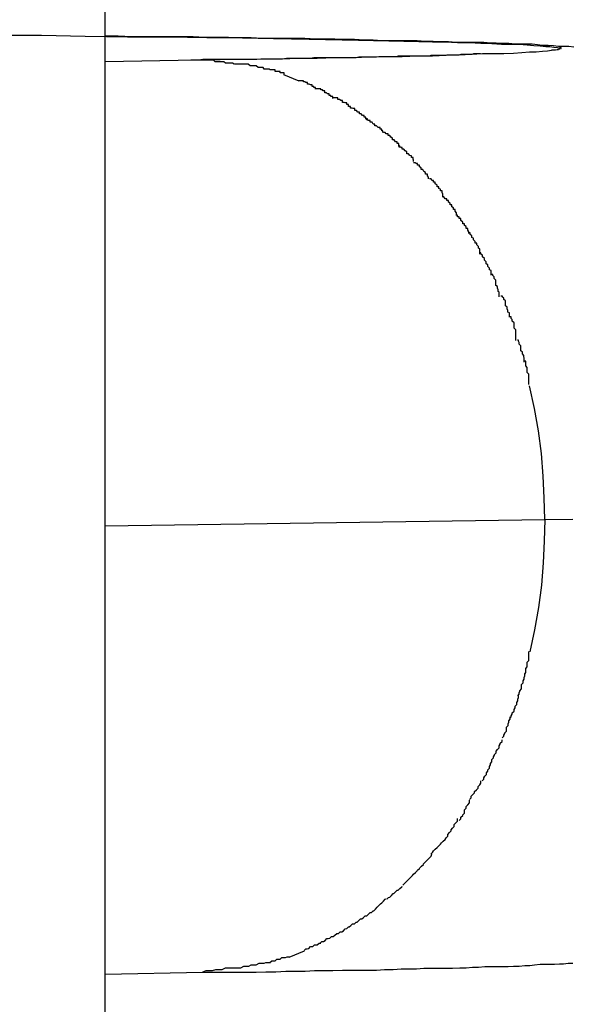
# Model space of a CAD drawing. Extents: x -43 to 43, y -53 to 53.
# Drawn here: x -5 to -5, y -8 to -8 of the extents above; entities that cross this region are included whole.
import ezdxf

# ---------------------------------------------------------------- set-up
doc = ezdxf.new("R2010")
doc.units = 0
doc.layers.get('0').update_dxf_attribs({"linetype": 'CONTINUOUS'})

msp = doc.modelspace()

# ---------------------------------------------------------------- linework, layer by layer
at = {"color": 0}
for points in [[(-4.6165, -30.8118), (-4.6165, -0.7657)], [(-4.6356, -7.7832), (-4.6277, -7.7832), (-4.62, -7.7834), (-4.6126, -7.7835), (-4.6055, -7.7835), (-4.5987, -7.7836), (-4.5924, -7.7837), (-4.587, -7.7838), (-4.5807, -7.7839), (-4.5721, -7.7841), (-4.5615, -7.7843)], [(-4.5343, -7.7853), (-4.5352, -7.7852), (-4.5361, -7.7852), (-4.537, -7.7852), (-4.5379, -7.7851), (-4.5388, -7.785), (-4.5398, -7.785), (-4.5407, -7.7849), (-4.5416, -7.7848), (-4.5426, -7.7848), (-4.5436, -7.7848), (-4.5446, -7.7848), (-4.5457, -7.7847), (-4.5467, -7.7847), (-4.5479, -7.7846), (-4.5489, -7.7846), (-4.5501, -7.7845), (-4.5513, -7.7845), (-4.5525, -7.7845), (-4.5537, -7.7845), (-4.555, -7.7845), (-4.5563, -7.7844), (-4.5577, -7.7844), (-4.559, -7.7843), (-4.5604, -7.7843), (-4.5618, -7.7842), (-4.5633, -7.7842), (-4.5648, -7.7842), (-4.5664, -7.7842), (-4.5679, -7.7842), (-4.5695, -7.7841), (-4.5711, -7.7841), (-4.5728, -7.784), (-4.5744, -7.784), (-4.5762, -7.7839), (-4.5779, -7.7839), (-4.5796, -7.7839), (-4.5815, -7.7838), (-4.5833, -7.7838), (-4.5851, -7.7838), (-4.587, -7.7838), (-4.589, -7.7838), (-4.5909, -7.7837), (-4.5929, -7.7837), (-4.5949, -7.7836), (-4.5969, -7.7836), (-4.599, -7.7836), (-4.6011, -7.7835), (-4.6032, -7.7835), (-4.6053, -7.7835), (-4.6076, -7.7835), (-4.6097, -7.7835), (-4.6119, -7.7835), (-4.6142, -7.7834), (-4.6165, -7.7834)], [(-4.5615, -7.7843), (-4.5591, -7.7844), (-4.5568, -7.7844), (-4.5547, -7.7845), (-4.5526, -7.7845), (-4.5506, -7.7846), (-4.5487, -7.7847), (-4.547, -7.7848), (-4.5454, -7.7848), (-4.5439, -7.7848), (-4.5425, -7.7849), (-4.5413, -7.785), (-4.5402, -7.7851), (-4.5392, -7.7852), (-4.5385, -7.7852), (-4.5378, -7.7853), (-4.5372, -7.7854), (-4.5368, -7.7855)], [(-4.5382, -7.7859), (-4.5389, -7.786), (-4.5398, -7.7861), (-4.5409, -7.7862), (-4.5421, -7.7862), (-4.5434, -7.7863), (-4.5449, -7.7864), (-4.5466, -7.7865), (-4.5483, -7.7865), (-4.5503, -7.7865), (-4.5523, -7.7866), (-4.5544, -7.7867), (-4.5567, -7.7868), (-4.5591, -7.7869), (-4.5617, -7.7869), (-4.5644, -7.787), (-4.5671, -7.787), (-4.57, -7.7871), (-4.573, -7.7872), (-4.5762, -7.7872), (-4.5793, -7.7873), (-4.5822, -7.7873), (-4.586, -7.7874), (-4.5922, -7.7875), (-4.6005, -7.7876)], [(-4.5382, -7.7858), (-4.5382, -7.7858), (-4.5379, -7.7858), (-4.5379, -7.7858), (-4.5379, -7.7858), (-4.5379, -7.7858), (-4.5378, -7.7858), (-4.5378, -7.7858), (-4.5378, -7.7858), (-4.5378, -7.7858), (-4.5375, -7.7858), (-4.5375, -7.7858), (-4.5375, -7.7858), (-4.5375, -7.7858), (-4.5375, -7.7858), (-4.5375, -7.7858), (-4.5375, -7.7858), (-4.5375, -7.7858)], [(-4.5382, -7.7858), (-4.5382, -7.7858), (-4.5379, -7.7858), (-4.5379, -7.7858), (-4.5379, -7.7858), (-4.5379, -7.7858), (-4.5378, -7.7858), (-4.5378, -7.7858), (-4.5378, -7.7858), (-4.5378, -7.7858), (-4.5375, -7.7858), (-4.5375, -7.7858), (-4.5375, -7.7858), (-4.5375, -7.7858), (-4.5375, -7.7858), (-4.5375, -7.7858), (-4.5375, -7.7858), (-4.5375, -7.7858)], [(-4.5375, -7.7858), (-4.5375, -7.7858), (-4.5372, -7.7857), (-4.5372, -7.7857), (-4.5372, -7.7857), (-4.5372, -7.7857), (-4.5372, -7.7857), (-4.5372, -7.7857), (-4.5372, -7.7857), (-4.5372, -7.7857), (-4.537, -7.7857), (-4.537, -7.7857), (-4.537, -7.7857), (-4.537, -7.7857), (-4.537, -7.7857), (-4.537, -7.7857), (-4.537, -7.7857), (-4.537, -7.7857)], [(-4.5375, -7.7858), (-4.5375, -7.7858), (-4.5372, -7.7857), (-4.5372, -7.7857), (-4.5372, -7.7857), (-4.5372, -7.7857), (-4.5372, -7.7857), (-4.5372, -7.7857), (-4.5372, -7.7857), (-4.5372, -7.7857), (-4.537, -7.7857), (-4.537, -7.7857), (-4.537, -7.7857), (-4.537, -7.7857), (-4.537, -7.7857), (-4.537, -7.7857), (-4.537, -7.7857), (-4.537, -7.7857)], [(-4.5371, -7.7857), (-4.5371, -7.7857), (-4.5368, -7.7856), (-4.5368, -7.7856), (-4.5368, -7.7856), (-4.5368, -7.7856), (-4.5368, -7.7856), (-4.5368, -7.7856), (-4.5368, -7.7856), (-4.5368, -7.7856), (-4.5367, -7.7856), (-4.5367, -7.7856), (-4.5367, -7.7856), (-4.5367, -7.7856), (-4.5367, -7.7856), (-4.5367, -7.7856), (-4.5367, -7.7856), (-4.5367, -7.7856)], [(-4.5371, -7.7857), (-4.5371, -7.7857), (-4.5368, -7.7856), (-4.5368, -7.7856), (-4.5368, -7.7856), (-4.5368, -7.7856), (-4.5368, -7.7856), (-4.5368, -7.7856), (-4.5368, -7.7856), (-4.5368, -7.7856), (-4.5367, -7.7856), (-4.5367, -7.7856), (-4.5367, -7.7856), (-4.5367, -7.7856), (-4.5367, -7.7856), (-4.5367, -7.7856), (-4.5367, -7.7856), (-4.5367, -7.7856)], [(-4.5365, -7.7855), (-4.5365, -7.7855), (-4.5365, -7.7854), (-4.5365, -7.7854), (-4.5365, -7.7854), (-4.5365, -7.7854), (-4.5365, -7.7854), (-4.5365, -7.7854), (-4.5365, -7.7854), (-4.5366, -7.7854), (-4.5366, -7.7854), (-4.5366, -7.7854), (-4.5366, -7.7854), (-4.5366, -7.7854), (-4.5366, -7.7854), (-4.5366, -7.7854), (-4.5366, -7.7854), (-4.5368, -7.7854)], [(-4.5365, -7.7855), (-4.5365, -7.7855), (-4.5365, -7.7854), (-4.5365, -7.7854), (-4.5365, -7.7854), (-4.5365, -7.7854), (-4.5365, -7.7854), (-4.5365, -7.7854), (-4.5365, -7.7854), (-4.5366, -7.7854), (-4.5366, -7.7854), (-4.5366, -7.7854), (-4.5366, -7.7854), (-4.5366, -7.7854), (-4.5366, -7.7854), (-4.5366, -7.7854), (-4.5366, -7.7854), (-4.5368, -7.7854)], [(-4.5365, -7.7855), (-4.5365, -7.7855), (-4.5365, -7.7855), (-4.5365, -7.7855), (-4.5365, -7.7855), (-4.5365, -7.7855), (-4.5365, -7.7855), (-4.5365, -7.7855), (-4.5365, -7.7855), (-4.5365, -7.7855), (-4.5365, -7.7855), (-4.5365, -7.7855), (-4.5365, -7.7855), (-4.5365, -7.7855), (-4.5365, -7.7855), (-4.5365, -7.7855), (-4.5365, -7.7855), (-4.5366, -7.7855)], [(-4.5365, -7.7855), (-4.5365, -7.7855), (-4.5365, -7.7855), (-4.5365, -7.7855), (-4.5365, -7.7855), (-4.5365, -7.7855), (-4.5365, -7.7855), (-4.5365, -7.7855), (-4.5365, -7.7855), (-4.5365, -7.7855), (-4.5365, -7.7855), (-4.5365, -7.7855), (-4.5365, -7.7855), (-4.5365, -7.7855), (-4.5365, -7.7855), (-4.5365, -7.7855), (-4.5365, -7.7855), (-4.5366, -7.7855)], [(-4.5366, -7.7856), (-4.5366, -7.7856), (-4.5366, -7.7856), (-4.5366, -7.7856), (-4.5366, -7.7856), (-4.5366, -7.7856), (-4.5366, -7.7856), (-4.5366, -7.7856), (-4.5366, -7.7856), (-4.5366, -7.7856), (-4.5366, -7.7856), (-4.5366, -7.7856), (-4.5366, -7.7856), (-4.5366, -7.7856), (-4.5366, -7.7856), (-4.5366, -7.7856), (-4.5366, -7.7856), (-4.5366, -7.7856), (-4.5366, -7.7856), (-4.5365, -7.7855), (-4.5365, -7.7855), (-4.5365, -7.7855), (-4.5365, -7.7855), (-4.5365, -7.7855), (-4.5365, -7.7855), (-4.5365, -7.7855), (-4.5365, -7.7855), (-4.5365, -7.7855), (-4.5365, -7.7855), (-4.5365, -7.7855), (-4.5365, -7.7855), (-4.5365, -7.7855), (-4.5365, -7.7855), (-4.5365, -7.7855), (-4.5365, -7.7855)], [(-4.5366, -7.7856), (-4.5366, -7.7856), (-4.5366, -7.7856), (-4.5366, -7.7856), (-4.5366, -7.7856), (-4.5366, -7.7856), (-4.5366, -7.7856), (-4.5366, -7.7856), (-4.5366, -7.7856), (-4.5366, -7.7856), (-4.5366, -7.7856), (-4.5366, -7.7856), (-4.5366, -7.7856), (-4.5366, -7.7856), (-4.5366, -7.7856), (-4.5366, -7.7856), (-4.5366, -7.7856), (-4.5366, -7.7856), (-4.5366, -7.7856), (-4.5365, -7.7855), (-4.5365, -7.7855), (-4.5365, -7.7855), (-4.5365, -7.7855), (-4.5365, -7.7855), (-4.5365, -7.7855), (-4.5365, -7.7855), (-4.5365, -7.7855), (-4.5365, -7.7855), (-4.5365, -7.7855), (-4.5365, -7.7855), (-4.5365, -7.7855), (-4.5365, -7.7855), (-4.5365, -7.7855), (-4.5365, -7.7855), (-4.5365, -7.7855)], [(-4.5365, -7.7855), (-4.5365, -7.7855), (-4.5365, -7.7855), (-4.5365, -7.7855), (-4.5365, -7.7855), (-4.5365, -7.7855), (-4.5365, -7.7855), (-4.5365, -7.7855), (-4.5365, -7.7855), (-4.5365, -7.7855), (-4.5365, -7.7855), (-4.5365, -7.7855), (-4.5365, -7.7855), (-4.5365, -7.7855), (-4.5365, -7.7855), (-4.5365, -7.7855), (-4.5365, -7.7855), (-4.5365, -7.7855)], [(-4.5365, -7.7855), (-4.5365, -7.7855), (-4.5365, -7.7855), (-4.5365, -7.7855), (-4.5365, -7.7855), (-4.5365, -7.7855), (-4.5365, -7.7855), (-4.5365, -7.7855), (-4.5365, -7.7855), (-4.5365, -7.7855), (-4.5365, -7.7855), (-4.5365, -7.7855), (-4.5365, -7.7855), (-4.5365, -7.7855), (-4.5365, -7.7855), (-4.5365, -7.7855), (-4.5365, -7.7855), (-4.5365, -7.7855)], [(-4.6005, -7.7876), (-4.6165, -7.7879)], [(-4.5507, -7.7865), (-4.551, -7.7865), (-4.5513, -7.7865), (-4.5516, -7.7865), (-4.5519, -7.7865), (-4.5522, -7.7866), (-4.5525, -7.7866), (-4.5528, -7.7866), (-4.5531, -7.7866), (-4.5535, -7.7866), (-4.5538, -7.7866), (-4.5541, -7.7866), (-4.5545, -7.7867), (-4.5548, -7.7867), (-4.5552, -7.7867), (-4.5555, -7.7867), (-4.5559, -7.7867), (-4.5563, -7.7867), (-4.5566, -7.7867), (-4.557, -7.7868), (-4.5574, -7.7868), (-4.5577, -7.7868), (-4.5581, -7.7868), (-4.5585, -7.7868), (-4.5589, -7.7868), (-4.5594, -7.7868), (-4.5597, -7.7869), (-4.5601, -7.7869), (-4.5606, -7.7869), (-4.561, -7.7869), (-4.5614, -7.7869), (-4.5619, -7.7869), (-4.5623, -7.7869), (-4.5628, -7.7869), (-4.5632, -7.7869), (-4.5637, -7.7869), (-4.5641, -7.7869), (-4.5646, -7.7869), (-4.5651, -7.7869), (-4.5655, -7.787), (-4.566, -7.787), (-4.5665, -7.787), (-4.5669, -7.787), (-4.5675, -7.787), (-4.5679, -7.787), (-4.5685, -7.787), (-4.5689, -7.7871), (-4.5695, -7.7871), (-4.5699, -7.7871), (-4.5705, -7.7871), (-4.571, -7.7871), (-4.5715, -7.7871), (-4.572, -7.7871), (-4.5725, -7.7872), (-4.5731, -7.7872), (-4.5736, -7.7872), (-4.5742, -7.7872), (-4.5748, -7.7872), (-4.5753, -7.7872), (-4.5759, -7.7872), (-4.5764, -7.7872), (-4.577, -7.7872), (-4.5776, -7.7872), (-4.5782, -7.7872), (-4.5787, -7.7872), (-4.5793, -7.7872), (-4.5799, -7.7872), (-4.5805, -7.7873), (-4.5811, -7.7873), (-4.5817, -7.7873), (-4.5823, -7.7873), (-4.5829, -7.7873), (-4.5835, -7.7873), (-4.5841, -7.7873), (-4.5847, -7.7873), (-4.5854, -7.7874), (-4.586, -7.7874), (-4.5867, -7.7874), (-4.5873, -7.7874), (-4.588, -7.7874), (-4.5886, -7.7874), (-4.5892, -7.7874), (-4.5899, -7.7875), (-4.5905, -7.7875), (-4.5912, -7.7875), (-4.5918, -7.7875), (-4.5925, -7.7875), (-4.5932, -7.7875), (-4.5939, -7.7875), (-4.5945, -7.7875), (-4.5952, -7.7875), (-4.5959, -7.7875), (-4.5966, -7.7875), (-4.5973, -7.7875), (-4.598, -7.7875), (-4.5987, -7.7875), (-4.5994, -7.7875), (-4.6001, -7.7876), (-4.6008, -7.7876), (-4.6015, -7.7876)], [(-4.6005, -7.7876), (-4.6005, -7.7876), (-4.6005, -7.7876), (-4.6005, -7.7876), (-4.6006, -7.7876), (-4.6006, -7.7876), (-4.6007, -7.7876), (-4.6007, -7.7876), (-4.6008, -7.7876), (-4.6008, -7.7876), (-4.6008, -7.7876), (-4.6008, -7.7876), (-4.6009, -7.7876), (-4.6009, -7.7876), (-4.601, -7.7876), (-4.601, -7.7876), (-4.601, -7.7876), (-4.6011, -7.7876), (-4.6011, -7.7876), (-4.6012, -7.7876), (-4.6012, -7.7876), (-4.6012, -7.7876), (-4.6012, -7.7876), (-4.6013, -7.7876), (-4.6013, -7.7876), (-4.6014, -7.7876), (-4.6014, -7.7876), (-4.6015, -7.7876), (-4.6015, -7.7876)], [(-4.5939, -7.7883), (-4.5939, -7.7883), (-4.5942, -7.7881), (-4.5945, -7.7881), (-4.5948, -7.7881), (-4.5954, -7.7881), (-4.5957, -7.7879), (-4.5963, -7.7879), (-4.5966, -7.7879), (-4.5972, -7.7879), (-4.5975, -7.7876), (-4.598, -7.7876), (-4.5983, -7.7876), (-4.5989, -7.7876), (-4.5992, -7.7876), (-4.5996, -7.7876), (-4.5999, -7.7876), (-4.6005, -7.7876)], [(-4.5939, -7.7883), (-4.5939, -7.7883), (-4.5942, -7.7881), (-4.5945, -7.7881), (-4.5948, -7.7881), (-4.5954, -7.7881), (-4.5957, -7.7879), (-4.5963, -7.7879), (-4.5966, -7.7879), (-4.5972, -7.7879), (-4.5975, -7.7876), (-4.598, -7.7876), (-4.5983, -7.7876), (-4.5989, -7.7876), (-4.5992, -7.7876), (-4.5996, -7.7876), (-4.5999, -7.7876), (-4.6005, -7.7876)], [(-4.5886, -7.7892), (-4.5886, -7.7892), (-4.5888, -7.7889), (-4.5891, -7.7889), (-4.5894, -7.7889), (-4.5897, -7.7889), (-4.59, -7.7886), (-4.5903, -7.7886), (-4.5906, -7.7886), (-4.5911, -7.7886), (-4.5914, -7.7883), (-4.5917, -7.7883), (-4.592, -7.7883), (-4.5924, -7.7883), (-4.5927, -7.7883), (-4.593, -7.7883), (-4.5933, -7.7883), (-4.5938, -7.7883)], [(-4.5886, -7.7892), (-4.5886, -7.7892), (-4.5888, -7.7889), (-4.5891, -7.7889), (-4.5894, -7.7889), (-4.5897, -7.7889), (-4.59, -7.7886), (-4.5903, -7.7886), (-4.5906, -7.7886), (-4.5911, -7.7886), (-4.5914, -7.7883), (-4.5917, -7.7883), (-4.592, -7.7883), (-4.5924, -7.7883), (-4.5927, -7.7883), (-4.593, -7.7883), (-4.5933, -7.7883), (-4.5938, -7.7883)], [(-4.5851, -7.7901), (-4.5851, -7.7901), (-4.5851, -7.7898), (-4.5854, -7.7898), (-4.5855, -7.7898), (-4.5858, -7.7898), (-4.5858, -7.7896), (-4.5861, -7.7896), (-4.5864, -7.7896), (-4.5867, -7.7896), (-4.5867, -7.7893), (-4.587, -7.7893), (-4.5873, -7.7893), (-4.5876, -7.7893), (-4.5877, -7.7892), (-4.588, -7.7892), (-4.5883, -7.7892), (-4.5886, -7.7892)], [(-4.5851, -7.7901), (-4.5851, -7.7901), (-4.5851, -7.7898), (-4.5854, -7.7898), (-4.5855, -7.7898), (-4.5858, -7.7898), (-4.5858, -7.7896), (-4.5861, -7.7896), (-4.5864, -7.7896), (-4.5867, -7.7896), (-4.5867, -7.7893), (-4.587, -7.7893), (-4.5873, -7.7893), (-4.5876, -7.7893), (-4.5877, -7.7892), (-4.588, -7.7892), (-4.5883, -7.7892), (-4.5886, -7.7892)], [(-4.5825, -7.7913), (-4.5852, -7.7902)], [(-4.5796, -7.7927), (-4.5796, -7.7927), (-4.5796, -7.7924), (-4.5799, -7.7924), (-4.5799, -7.7922), (-4.5802, -7.7922), (-4.5802, -7.7919), (-4.5805, -7.7919), (-4.5807, -7.7918), (-4.581, -7.7918), (-4.581, -7.7915), (-4.5813, -7.7915), (-4.5814, -7.7914), (-4.5817, -7.7914), (-4.5817, -7.7912), (-4.582, -7.7912), (-4.5823, -7.7912), (-4.5826, -7.7912)], [(-4.5796, -7.7927), (-4.5796, -7.7927), (-4.5796, -7.7924), (-4.5799, -7.7924), (-4.5799, -7.7922), (-4.5802, -7.7922), (-4.5802, -7.7919), (-4.5805, -7.7919), (-4.5807, -7.7918), (-4.581, -7.7918), (-4.581, -7.7915), (-4.5813, -7.7915), (-4.5814, -7.7914), (-4.5817, -7.7914), (-4.5817, -7.7912), (-4.582, -7.7912), (-4.5823, -7.7912), (-4.5826, -7.7912)], [(-4.5766, -7.7943), (-4.5766, -7.7943), (-4.5766, -7.794), (-4.5769, -7.794), (-4.5769, -7.7938), (-4.5772, -7.7938), (-4.5772, -7.7935), (-4.5775, -7.7935), (-4.5777, -7.7933), (-4.578, -7.7933), (-4.578, -7.793), (-4.5783, -7.793), (-4.5784, -7.7928), (-4.5787, -7.7928), (-4.5787, -7.7926), (-4.579, -7.7926), (-4.5793, -7.7926), (-4.5796, -7.7926)], [(-4.5766, -7.7943), (-4.5766, -7.7943), (-4.5766, -7.794), (-4.5769, -7.794), (-4.5769, -7.7938), (-4.5772, -7.7938), (-4.5772, -7.7935), (-4.5775, -7.7935), (-4.5777, -7.7933), (-4.578, -7.7933), (-4.578, -7.793), (-4.5783, -7.793), (-4.5784, -7.7928), (-4.5787, -7.7928), (-4.5787, -7.7926), (-4.579, -7.7926), (-4.5793, -7.7926), (-4.5796, -7.7926)], [(-4.5735, -7.796), (-4.5735, -7.796), (-4.5735, -7.7957), (-4.5738, -7.7957), (-4.5738, -7.7954), (-4.5741, -7.7954), (-4.5741, -7.7951), (-4.5744, -7.7951), (-4.5746, -7.795), (-4.5749, -7.795), (-4.5749, -7.7947), (-4.5752, -7.7947), (-4.5754, -7.7945), (-4.5757, -7.7945), (-4.5757, -7.7942), (-4.576, -7.7942), (-4.5763, -7.7942), (-4.5766, -7.7942)], [(-4.5735, -7.796), (-4.5735, -7.796), (-4.5735, -7.7957), (-4.5738, -7.7957), (-4.5738, -7.7954), (-4.5741, -7.7954), (-4.5741, -7.7951), (-4.5744, -7.7951), (-4.5746, -7.795), (-4.5749, -7.795), (-4.5749, -7.7947), (-4.5752, -7.7947), (-4.5754, -7.7945), (-4.5757, -7.7945), (-4.5757, -7.7942), (-4.576, -7.7942), (-4.5763, -7.7942), (-4.5766, -7.7942)], [(-4.5705, -7.7982), (-4.5705, -7.7982), (-4.5705, -7.7979), (-4.5708, -7.7979), (-4.5708, -7.7976), (-4.5711, -7.7976), (-4.5711, -7.7973), (-4.5714, -7.7973), (-4.5716, -7.797), (-4.5719, -7.797), (-4.5719, -7.7967), (-4.5722, -7.7967), (-4.5724, -7.7964), (-4.5727, -7.7964), (-4.5727, -7.7961), (-4.573, -7.7961), (-4.5732, -7.796), (-4.5735, -7.796)], [(-4.5705, -7.7982), (-4.5705, -7.7982), (-4.5705, -7.7979), (-4.5708, -7.7979), (-4.5708, -7.7976), (-4.5711, -7.7976), (-4.5711, -7.7973), (-4.5714, -7.7973), (-4.5716, -7.797), (-4.5719, -7.797), (-4.5719, -7.7967), (-4.5722, -7.7967), (-4.5724, -7.7964), (-4.5727, -7.7964), (-4.5727, -7.7961), (-4.573, -7.7961), (-4.5732, -7.796), (-4.5735, -7.796)], [(-4.5678, -7.8003), (-4.5678, -7.8003), (-4.5678, -7.8), (-4.568, -7.8), (-4.568, -7.7997), (-4.5683, -7.7997), (-4.5683, -7.7994), (-4.5686, -7.7994), (-4.5689, -7.7991), (-4.5692, -7.7991), (-4.5692, -7.7988), (-4.5695, -7.7988), (-4.5697, -7.7985), (-4.57, -7.7985), (-4.57, -7.7982), (-4.5703, -7.7982), (-4.5705, -7.798), (-4.5708, -7.798)], [(-4.5678, -7.8003), (-4.5678, -7.8003), (-4.5678, -7.8), (-4.568, -7.8), (-4.568, -7.7997), (-4.5683, -7.7997), (-4.5683, -7.7994), (-4.5686, -7.7994), (-4.5689, -7.7991), (-4.5692, -7.7991), (-4.5692, -7.7988), (-4.5695, -7.7988), (-4.5697, -7.7985), (-4.57, -7.7985), (-4.57, -7.7982), (-4.5703, -7.7982), (-4.5705, -7.798), (-4.5708, -7.798)], [(-4.5649, -7.8029), (-4.5649, -7.8029), (-4.5649, -7.8026), (-4.565, -7.8025), (-4.565, -7.8022), (-4.5653, -7.8022), (-4.5653, -7.8019), (-4.5656, -7.8019), (-4.5658, -7.8016), (-4.5661, -7.8016), (-4.5661, -7.8013), (-4.5664, -7.8011), (-4.5666, -7.8008), (-4.5669, -7.8008), (-4.5669, -7.8005), (-4.5672, -7.8005), (-4.5674, -7.8003), (-4.5677, -7.8003)], [(-4.5649, -7.8029), (-4.5649, -7.8029), (-4.5649, -7.8026), (-4.565, -7.8025), (-4.565, -7.8022), (-4.5653, -7.8022), (-4.5653, -7.8019), (-4.5656, -7.8019), (-4.5658, -7.8016), (-4.5661, -7.8016), (-4.5661, -7.8013), (-4.5664, -7.8011), (-4.5666, -7.8008), (-4.5669, -7.8008), (-4.5669, -7.8005), (-4.5672, -7.8005), (-4.5674, -7.8003), (-4.5677, -7.8003)], [(-4.5624, -7.8054), (-4.5624, -7.8054), (-4.5624, -7.8051), (-4.5625, -7.805), (-4.5625, -7.8047), (-4.5628, -7.8047), (-4.5628, -7.8044), (-4.5631, -7.8043), (-4.5633, -7.804), (-4.5636, -7.804), (-4.5636, -7.8037), (-4.5639, -7.8035), (-4.5641, -7.8032), (-4.5644, -7.8032), (-4.5644, -7.8029), (-4.5647, -7.8029), (-4.5648, -7.8027), (-4.5651, -7.8027)], [(-4.5624, -7.8054), (-4.5624, -7.8054), (-4.5624, -7.8051), (-4.5625, -7.805), (-4.5625, -7.8047), (-4.5628, -7.8047), (-4.5628, -7.8044), (-4.5631, -7.8043), (-4.5633, -7.804), (-4.5636, -7.804), (-4.5636, -7.8037), (-4.5639, -7.8035), (-4.5641, -7.8032), (-4.5644, -7.8032), (-4.5644, -7.8029), (-4.5647, -7.8029), (-4.5648, -7.8027), (-4.5651, -7.8027)], [(-4.5598, -7.8084), (-4.5598, -7.8084), (-4.5598, -7.8081), (-4.56, -7.8079), (-4.56, -7.8076), (-4.5603, -7.8076), (-4.5603, -7.8073), (-4.5606, -7.8071), (-4.5608, -7.8068), (-4.5611, -7.8068), (-4.5611, -7.8065), (-4.5614, -7.8063), (-4.5614, -7.806), (-4.5617, -7.806), (-4.5617, -7.8057), (-4.562, -7.8057), (-4.5621, -7.8056), (-4.5624, -7.8056)], [(-4.5598, -7.8084), (-4.5598, -7.8084), (-4.5598, -7.8081), (-4.56, -7.8079), (-4.56, -7.8076), (-4.5603, -7.8076), (-4.5603, -7.8073), (-4.5606, -7.8071), (-4.5608, -7.8068), (-4.5611, -7.8068), (-4.5611, -7.8065), (-4.5614, -7.8063), (-4.5614, -7.806), (-4.5617, -7.806), (-4.5617, -7.8057), (-4.562, -7.8057), (-4.5621, -7.8056), (-4.5624, -7.8056)], [(-4.5573, -7.8114), (-4.5573, -7.8114), (-4.5573, -7.8111), (-4.5574, -7.8108), (-4.5574, -7.8105), (-4.5577, -7.8105), (-4.5577, -7.8102), (-4.558, -7.8101), (-4.558, -7.8098), (-4.5583, -7.8098), (-4.5583, -7.8095), (-4.5586, -7.8093), (-4.5586, -7.809), (-4.5589, -7.809), (-4.5589, -7.8087), (-4.5592, -7.8087), (-4.5593, -7.8084), (-4.5596, -7.8084)], [(-4.5573, -7.8114), (-4.5573, -7.8114), (-4.5573, -7.8111), (-4.5574, -7.8108), (-4.5574, -7.8105), (-4.5577, -7.8105), (-4.5577, -7.8102), (-4.558, -7.8101), (-4.558, -7.8098), (-4.5583, -7.8098), (-4.5583, -7.8095), (-4.5586, -7.8093), (-4.5586, -7.809), (-4.5589, -7.809), (-4.5589, -7.8087), (-4.5592, -7.8087), (-4.5593, -7.8084), (-4.5596, -7.8084)], [(-4.5549, -7.8147), (-4.5549, -7.8147), (-4.5549, -7.8144), (-4.5551, -7.8141), (-4.5551, -7.8138), (-4.5554, -7.8138), (-4.5554, -7.8135), (-4.5557, -7.8133), (-4.5557, -7.813), (-4.556, -7.813), (-4.556, -7.8127), (-4.5563, -7.8125), (-4.5563, -7.8122), (-4.5566, -7.8122), (-4.5566, -7.8119), (-4.5569, -7.8119), (-4.5571, -7.8116), (-4.5574, -7.8116)], [(-4.5549, -7.8147), (-4.5549, -7.8147), (-4.5549, -7.8144), (-4.5551, -7.8141), (-4.5551, -7.8138), (-4.5554, -7.8138), (-4.5554, -7.8135), (-4.5557, -7.8133), (-4.5557, -7.813), (-4.556, -7.813), (-4.556, -7.8127), (-4.5563, -7.8125), (-4.5563, -7.8122), (-4.5566, -7.8122), (-4.5566, -7.8119), (-4.5569, -7.8119), (-4.5571, -7.8116), (-4.5574, -7.8116)], [(-4.5527, -7.818), (-4.5527, -7.818), (-4.5527, -7.8177), (-4.5529, -7.8174), (-4.5529, -7.8171), (-4.5532, -7.8171), (-4.5532, -7.8168), (-4.5535, -7.8166), (-4.5535, -7.8163), (-4.5538, -7.8163), (-4.5538, -7.816), (-4.5541, -7.8157), (-4.5541, -7.8154), (-4.5544, -7.8154), (-4.5544, -7.8151), (-4.5547, -7.8151), (-4.5547, -7.8148), (-4.555, -7.8148)], [(-4.5527, -7.818), (-4.5527, -7.818), (-4.5527, -7.8177), (-4.5529, -7.8174), (-4.5529, -7.8171), (-4.5532, -7.8171), (-4.5532, -7.8168), (-4.5535, -7.8166), (-4.5535, -7.8163), (-4.5538, -7.8163), (-4.5538, -7.816), (-4.5541, -7.8157), (-4.5541, -7.8154), (-4.5544, -7.8154), (-4.5544, -7.8151), (-4.5547, -7.8151), (-4.5547, -7.8148), (-4.555, -7.8148)], [(-4.5508, -7.8216), (-4.5508, -7.8216), (-4.5508, -7.8213), (-4.5508, -7.821), (-4.5508, -7.8207), (-4.551, -7.8206), (-4.551, -7.8203), (-4.5513, -7.82), (-4.5513, -7.8197), (-4.5516, -7.8197), (-4.5516, -7.8194), (-4.5519, -7.8191), (-4.5519, -7.8188), (-4.5522, -7.8187), (-4.5522, -7.8184), (-4.5525, -7.8182), (-4.5525, -7.8179), (-4.5528, -7.8179)], [(-4.5508, -7.8216), (-4.5508, -7.8216), (-4.5508, -7.8213), (-4.5508, -7.821), (-4.5508, -7.8207), (-4.551, -7.8206), (-4.551, -7.8203), (-4.5513, -7.82), (-4.5513, -7.8197), (-4.5516, -7.8197), (-4.5516, -7.8194), (-4.5519, -7.8191), (-4.5519, -7.8188), (-4.5522, -7.8187), (-4.5522, -7.8184), (-4.5525, -7.8182), (-4.5525, -7.8179), (-4.5528, -7.8179)], [(-4.5488, -7.8253), (-4.5488, -7.8253), (-4.5488, -7.825), (-4.5488, -7.8248), (-4.5488, -7.8245), (-4.5491, -7.8244), (-4.5491, -7.8241), (-4.5494, -7.8238), (-4.5494, -7.8235), (-4.5497, -7.8233), (-4.5497, -7.823), (-4.55, -7.8227), (-4.55, -7.8224), (-4.5503, -7.8221), (-4.5503, -7.8218), (-4.5506, -7.8216), (-4.5506, -7.8214), (-4.5509, -7.8214)], [(-4.5488, -7.8253), (-4.5488, -7.8253), (-4.5488, -7.825), (-4.5488, -7.8248), (-4.5488, -7.8245), (-4.5491, -7.8244), (-4.5491, -7.8241), (-4.5494, -7.8238), (-4.5494, -7.8235), (-4.5497, -7.8233), (-4.5497, -7.823), (-4.55, -7.8227), (-4.55, -7.8224), (-4.5503, -7.8221), (-4.5503, -7.8218), (-4.5506, -7.8216), (-4.5506, -7.8214), (-4.5509, -7.8214)], [(-4.5474, -7.8291), (-4.5474, -7.8291), (-4.5474, -7.8288), (-4.5474, -7.8286), (-4.5474, -7.8283), (-4.5476, -7.8282), (-4.5476, -7.8279), (-4.5477, -7.8276), (-4.5477, -7.8273), (-4.548, -7.8271), (-4.548, -7.8268), (-4.548, -7.8265), (-4.548, -7.8262), (-4.5483, -7.8259), (-4.5483, -7.8256), (-4.5485, -7.8254), (-4.5485, -7.8252), (-4.5488, -7.8252)], [(-4.5474, -7.8291), (-4.5474, -7.8291), (-4.5474, -7.8288), (-4.5474, -7.8286), (-4.5474, -7.8283), (-4.5476, -7.8282), (-4.5476, -7.8279), (-4.5477, -7.8276), (-4.5477, -7.8273), (-4.548, -7.8271), (-4.548, -7.8268), (-4.548, -7.8265), (-4.548, -7.8262), (-4.5483, -7.8259), (-4.5483, -7.8256), (-4.5485, -7.8254), (-4.5485, -7.8252), (-4.5488, -7.8252)], [(-4.5456, -7.8327), (-4.5456, -7.8327), (-4.5456, -7.8324), (-4.5456, -7.8322), (-4.5456, -7.8319), (-4.5459, -7.8318), (-4.5459, -7.8315), (-4.546, -7.8312), (-4.546, -7.8309), (-4.5463, -7.8307), (-4.5463, -7.8304), (-4.5463, -7.8301), (-4.5463, -7.8298), (-4.5466, -7.8296), (-4.5466, -7.8293), (-4.5468, -7.8292), (-4.5468, -7.829), (-4.5471, -7.829)], [(-4.5456, -7.8327), (-4.5456, -7.8327), (-4.5456, -7.8324), (-4.5456, -7.8322), (-4.5456, -7.8319), (-4.5459, -7.8318), (-4.5459, -7.8315), (-4.546, -7.8312), (-4.546, -7.8309), (-4.5463, -7.8307), (-4.5463, -7.8304), (-4.5463, -7.8301), (-4.5463, -7.8298), (-4.5466, -7.8296), (-4.5466, -7.8293), (-4.5468, -7.8292), (-4.5468, -7.829), (-4.5471, -7.829)], [(-4.5445, -7.8368), (-4.5445, -7.8368), (-4.5445, -7.8365), (-4.5445, -7.8363), (-4.5445, -7.836), (-4.5445, -7.8358), (-4.5445, -7.8355), (-4.5445, -7.8352), (-4.5445, -7.8349), (-4.5448, -7.8346), (-4.5448, -7.8343), (-4.5448, -7.834), (-4.5448, -7.8337), (-4.5451, -7.8334), (-4.5451, -7.8331), (-4.5453, -7.8329), (-4.5453, -7.8326), (-4.5456, -7.8326)], [(-4.5445, -7.8368), (-4.5445, -7.8368), (-4.5445, -7.8365), (-4.5445, -7.8363), (-4.5445, -7.836), (-4.5445, -7.8358), (-4.5445, -7.8355), (-4.5445, -7.8352), (-4.5445, -7.8349), (-4.5448, -7.8346), (-4.5448, -7.8343), (-4.5448, -7.834), (-4.5448, -7.8337), (-4.5451, -7.8334), (-4.5451, -7.8331), (-4.5453, -7.8329), (-4.5453, -7.8326), (-4.5456, -7.8326)], [(-4.543, -7.8406), (-4.543, -7.8406), (-4.543, -7.8403), (-4.543, -7.8401), (-4.543, -7.8398), (-4.5431, -7.8397), (-4.5431, -7.8394), (-4.5433, -7.8391), (-4.5433, -7.8388), (-4.5436, -7.8386), (-4.5436, -7.8383), (-4.5436, -7.838), (-4.5436, -7.8377), (-4.5439, -7.8374), (-4.5439, -7.8371), (-4.544, -7.8369), (-4.544, -7.8367), (-4.5442, -7.8367)], [(-4.543, -7.8406), (-4.543, -7.8406), (-4.543, -7.8403), (-4.543, -7.8401), (-4.543, -7.8398), (-4.5431, -7.8397), (-4.5431, -7.8394), (-4.5433, -7.8391), (-4.5433, -7.8388), (-4.5436, -7.8386), (-4.5436, -7.8383), (-4.5436, -7.838), (-4.5436, -7.8377), (-4.5439, -7.8374), (-4.5439, -7.8371), (-4.544, -7.8369), (-4.544, -7.8367), (-4.5442, -7.8367)], [(-4.5422, -7.8445), (-4.5422, -7.8445), (-4.5422, -7.8442), (-4.5422, -7.844), (-4.5422, -7.8437), (-4.5422, -7.8436), (-4.5422, -7.8433), (-4.5422, -7.843), (-4.5422, -7.8427), (-4.5425, -7.8424), (-4.5425, -7.8421), (-4.5425, -7.8418), (-4.5425, -7.8415), (-4.5427, -7.8412), (-4.5427, -7.8409), (-4.5427, -7.8407), (-4.5427, -7.8404), (-4.5429, -7.8404)], [(-4.5422, -7.8445), (-4.5422, -7.8445), (-4.5422, -7.8442), (-4.5422, -7.844), (-4.5422, -7.8437), (-4.5422, -7.8436), (-4.5422, -7.8433), (-4.5422, -7.843), (-4.5422, -7.8427), (-4.5425, -7.8424), (-4.5425, -7.8421), (-4.5425, -7.8418), (-4.5425, -7.8415), (-4.5427, -7.8412), (-4.5427, -7.8409), (-4.5427, -7.8407), (-4.5427, -7.8404), (-4.5429, -7.8404)], [(-4.5394, -7.8682), (-4.5395, -7.8644), (-4.5397, -7.8606), (-4.54, -7.8566), (-4.5405, -7.8526), (-4.5412, -7.8487), (-4.5421, -7.8447)], [(-4.6165, -7.8693), (-4.5394, -7.8682)], [(-4.5394, -7.8682), (-4.5395, -7.872), (-4.5397, -7.8758), (-4.54, -7.8797), (-4.5405, -7.8836), (-4.5412, -7.8875), (-4.542, -7.8914)], [(-4.5394, -7.8682), (-4.5345, -7.8681)], [(-4.5429, -7.8953), (-4.5429, -7.8953), (-4.5427, -7.895), (-4.5427, -7.8947), (-4.5427, -7.8944), (-4.5427, -7.8943), (-4.5425, -7.894), (-4.5425, -7.8937), (-4.5425, -7.8934), (-4.5425, -7.8932), (-4.5422, -7.8929), (-4.5422, -7.8926), (-4.5422, -7.8923), (-4.5422, -7.892), (-4.5422, -7.8917), (-4.5422, -7.8916), (-4.5422, -7.8913), (-4.5422, -7.8913)], [(-4.5429, -7.8953), (-4.5429, -7.8953), (-4.5427, -7.895), (-4.5427, -7.8947), (-4.5427, -7.8944), (-4.5427, -7.8943), (-4.5425, -7.894), (-4.5425, -7.8937), (-4.5425, -7.8934), (-4.5425, -7.8932), (-4.5422, -7.8929), (-4.5422, -7.8926), (-4.5422, -7.8923), (-4.5422, -7.892), (-4.5422, -7.8917), (-4.5422, -7.8916), (-4.5422, -7.8913), (-4.5422, -7.8913)], [(-4.5441, -7.8991), (-4.5441, -7.8991), (-4.5439, -7.8988), (-4.5439, -7.8986), (-4.5438, -7.8983), (-4.5438, -7.8982), (-4.5435, -7.8979), (-4.5435, -7.8976), (-4.5435, -7.8973), (-4.5435, -7.8971), (-4.5432, -7.8968), (-4.5432, -7.8965), (-4.543, -7.8962), (-4.543, -7.8959), (-4.5429, -7.8956), (-4.5429, -7.8955), (-4.5429, -7.8952), (-4.5429, -7.8952)], [(-4.5441, -7.8991), (-4.5441, -7.8991), (-4.5439, -7.8988), (-4.5439, -7.8986), (-4.5438, -7.8983), (-4.5438, -7.8982), (-4.5435, -7.8979), (-4.5435, -7.8976), (-4.5435, -7.8973), (-4.5435, -7.8971), (-4.5432, -7.8968), (-4.5432, -7.8965), (-4.543, -7.8962), (-4.543, -7.8959), (-4.5429, -7.8956), (-4.5429, -7.8955), (-4.5429, -7.8952), (-4.5429, -7.8952)], [(-4.5456, -7.9031), (-4.5456, -7.9031), (-4.5453, -7.9028), (-4.5453, -7.9026), (-4.5451, -7.9023), (-4.5451, -7.9021), (-4.5448, -7.9018), (-4.5448, -7.9015), (-4.5446, -7.9012), (-4.5446, -7.9009), (-4.5443, -7.9006), (-4.5443, -7.9003), (-4.5441, -7.9), (-4.5441, -7.8997), (-4.544, -7.8994), (-4.544, -7.8992), (-4.544, -7.899), (-4.544, -7.899)], [(-4.5456, -7.9031), (-4.5456, -7.9031), (-4.5453, -7.9028), (-4.5453, -7.9026), (-4.5451, -7.9023), (-4.5451, -7.9021), (-4.5448, -7.9018), (-4.5448, -7.9015), (-4.5446, -7.9012), (-4.5446, -7.9009), (-4.5443, -7.9006), (-4.5443, -7.9003), (-4.5441, -7.9), (-4.5441, -7.8997), (-4.544, -7.8994), (-4.544, -7.8992), (-4.544, -7.899), (-4.544, -7.899)], [(-4.5469, -7.9065), (-4.5469, -7.9065), (-4.5466, -7.9062), (-4.5466, -7.906), (-4.5464, -7.9057), (-4.5464, -7.9056), (-4.5461, -7.9053), (-4.5461, -7.905), (-4.5461, -7.9047), (-4.5461, -7.9046), (-4.5458, -7.9043), (-4.5458, -7.904), (-4.5457, -7.9037), (-4.5457, -7.9035), (-4.5455, -7.9032), (-4.5455, -7.9031), (-4.5455, -7.9028), (-4.5455, -7.9028)], [(-4.5469, -7.9065), (-4.5469, -7.9065), (-4.5466, -7.9062), (-4.5466, -7.906), (-4.5464, -7.9057), (-4.5464, -7.9056), (-4.5461, -7.9053), (-4.5461, -7.905), (-4.5461, -7.9047), (-4.5461, -7.9046), (-4.5458, -7.9043), (-4.5458, -7.904), (-4.5457, -7.9037), (-4.5457, -7.9035), (-4.5455, -7.9032), (-4.5455, -7.9031), (-4.5455, -7.9028), (-4.5455, -7.9028)], [(-4.5487, -7.9103), (-4.5487, -7.9103), (-4.5484, -7.91), (-4.5484, -7.9098), (-4.5482, -7.9095), (-4.5482, -7.9094), (-4.5479, -7.9091), (-4.5479, -7.9088), (-4.5477, -7.9085), (-4.5477, -7.9085), (-4.5474, -7.9082), (-4.5474, -7.9079), (-4.5472, -7.9076), (-4.5472, -7.9074), (-4.5469, -7.9071), (-4.5469, -7.907), (-4.5469, -7.9068), (-4.5469, -7.9068)], [(-4.5487, -7.9103), (-4.5487, -7.9103), (-4.5484, -7.91), (-4.5484, -7.9098), (-4.5482, -7.9095), (-4.5482, -7.9094), (-4.5479, -7.9091), (-4.5479, -7.9088), (-4.5477, -7.9085), (-4.5477, -7.9085), (-4.5474, -7.9082), (-4.5474, -7.9079), (-4.5472, -7.9076), (-4.5472, -7.9074), (-4.5469, -7.9071), (-4.5469, -7.907), (-4.5469, -7.9068), (-4.5469, -7.9068)], [(-4.5504, -7.914), (-4.5504, -7.914), (-4.5501, -7.9137), (-4.5501, -7.9135), (-4.5499, -7.9132), (-4.5499, -7.9132), (-4.5496, -7.9129), (-4.5496, -7.9126), (-4.5494, -7.9123), (-4.5494, -7.9121), (-4.5491, -7.9118), (-4.5491, -7.9115), (-4.5489, -7.9112), (-4.5489, -7.911), (-4.5487, -7.9107), (-4.5487, -7.9105), (-4.5487, -7.9103), (-4.5487, -7.9103)], [(-4.5504, -7.914), (-4.5504, -7.914), (-4.5501, -7.9137), (-4.5501, -7.9135), (-4.5499, -7.9132), (-4.5499, -7.9132), (-4.5496, -7.9129), (-4.5496, -7.9126), (-4.5494, -7.9123), (-4.5494, -7.9121), (-4.5491, -7.9118), (-4.5491, -7.9115), (-4.5489, -7.9112), (-4.5489, -7.911), (-4.5487, -7.9107), (-4.5487, -7.9105), (-4.5487, -7.9103), (-4.5487, -7.9103)], [(-4.5526, -7.9173), (-4.5526, -7.9173), (-4.5523, -7.917), (-4.5523, -7.9167), (-4.552, -7.9164), (-4.552, -7.9164), (-4.5517, -7.9161), (-4.5517, -7.9159), (-4.5514, -7.9156), (-4.5514, -7.9156), (-4.5511, -7.9153), (-4.5511, -7.915), (-4.5508, -7.9147), (-4.5508, -7.9147), (-4.5506, -7.9144), (-4.5506, -7.9143), (-4.5506, -7.914), (-4.5506, -7.914)], [(-4.5526, -7.9173), (-4.5526, -7.9173), (-4.5523, -7.917), (-4.5523, -7.9167), (-4.552, -7.9164), (-4.552, -7.9164), (-4.5517, -7.9161), (-4.5517, -7.9159), (-4.5514, -7.9156), (-4.5514, -7.9156), (-4.5511, -7.9153), (-4.5511, -7.915), (-4.5508, -7.9147), (-4.5508, -7.9147), (-4.5506, -7.9144), (-4.5506, -7.9143), (-4.5506, -7.914), (-4.5506, -7.914)], [(-4.5544, -7.921), (-4.5544, -7.921), (-4.5541, -7.9207), (-4.5541, -7.9204), (-4.5538, -7.9201), (-4.5538, -7.92), (-4.5535, -7.9197), (-4.5535, -7.9194), (-4.5535, -7.9191), (-4.5535, -7.9191), (-4.5532, -7.9188), (-4.5532, -7.9185), (-4.5529, -7.9182), (-4.5529, -7.9182), (-4.5526, -7.9179), (-4.5526, -7.9177), (-4.5526, -7.9174), (-4.5526, -7.9174)], [(-4.5544, -7.921), (-4.5544, -7.921), (-4.5541, -7.9207), (-4.5541, -7.9204), (-4.5538, -7.9201), (-4.5538, -7.92), (-4.5535, -7.9197), (-4.5535, -7.9194), (-4.5535, -7.9191), (-4.5535, -7.9191), (-4.5532, -7.9188), (-4.5532, -7.9185), (-4.5529, -7.9182), (-4.5529, -7.9182), (-4.5526, -7.9179), (-4.5526, -7.9177), (-4.5526, -7.9174), (-4.5526, -7.9174)], [(-4.5567, -7.924), (-4.5567, -7.924), (-4.5564, -7.9237), (-4.5564, -7.9234), (-4.5561, -7.9231), (-4.5561, -7.9231), (-4.5558, -7.9228), (-4.5558, -7.9226), (-4.5556, -7.9223), (-4.5556, -7.9223), (-4.5553, -7.922), (-4.5553, -7.9217), (-4.555, -7.9214), (-4.555, -7.9214), (-4.5547, -7.9211), (-4.5547, -7.9209), (-4.5547, -7.9206), (-4.5547, -7.9206)], [(-4.5567, -7.924), (-4.5567, -7.924), (-4.5564, -7.9237), (-4.5564, -7.9234), (-4.5561, -7.9231), (-4.5561, -7.9231), (-4.5558, -7.9228), (-4.5558, -7.9226), (-4.5556, -7.9223), (-4.5556, -7.9223), (-4.5553, -7.922), (-4.5553, -7.9217), (-4.555, -7.9214), (-4.555, -7.9214), (-4.5547, -7.9211), (-4.5547, -7.9209), (-4.5547, -7.9206), (-4.5547, -7.9206)], [(-4.5594, -7.9269), (-4.5594, -7.9269), (-4.5591, -7.9266), (-4.5589, -7.9263), (-4.5586, -7.926), (-4.5586, -7.926), (-4.5583, -7.9257), (-4.5583, -7.9257), (-4.558, -7.9254), (-4.558, -7.9254), (-4.5577, -7.9251), (-4.5575, -7.9249), (-4.5572, -7.9246), (-4.5572, -7.9246), (-4.5569, -7.9243), (-4.5569, -7.9243), (-4.5567, -7.924), (-4.5567, -7.924)], [(-4.5594, -7.9269), (-4.5594, -7.9269), (-4.5591, -7.9266), (-4.5589, -7.9263), (-4.5586, -7.926), (-4.5586, -7.926), (-4.5583, -7.9257), (-4.5583, -7.9257), (-4.558, -7.9254), (-4.558, -7.9254), (-4.5577, -7.9251), (-4.5575, -7.9249), (-4.5572, -7.9246), (-4.5572, -7.9246), (-4.5569, -7.9243), (-4.5569, -7.9243), (-4.5567, -7.924), (-4.5567, -7.924)], [(-4.5617, -7.9297), (-4.5617, -7.9297), (-4.5614, -7.9294), (-4.5613, -7.9293), (-4.561, -7.929), (-4.561, -7.929), (-4.5607, -7.9287), (-4.5607, -7.9286), (-4.5604, -7.9283), (-4.5604, -7.9283), (-4.5601, -7.928), (-4.5599, -7.9278), (-4.5596, -7.9275), (-4.5596, -7.9275), (-4.5593, -7.9272), (-4.5593, -7.9272), (-4.5592, -7.9269), (-4.5592, -7.9269)], [(-4.5617, -7.9297), (-4.5617, -7.9297), (-4.5614, -7.9294), (-4.5613, -7.9293), (-4.561, -7.929), (-4.561, -7.929), (-4.5607, -7.9287), (-4.5607, -7.9286), (-4.5604, -7.9283), (-4.5604, -7.9283), (-4.5601, -7.928), (-4.5599, -7.9278), (-4.5596, -7.9275), (-4.5596, -7.9275), (-4.5593, -7.9272), (-4.5593, -7.9272), (-4.5592, -7.9269), (-4.5592, -7.9269)], [(-4.5643, -7.9323), (-4.5643, -7.9323), (-4.564, -7.932), (-4.5639, -7.9319), (-4.5636, -7.9316), (-4.5636, -7.9316), (-4.5633, -7.9313), (-4.5632, -7.9312), (-4.5629, -7.9309), (-4.5629, -7.9309), (-4.5626, -7.9306), (-4.5624, -7.9304), (-4.5621, -7.9301), (-4.5621, -7.9301), (-4.5618, -7.9298), (-4.5618, -7.9298), (-4.5617, -7.9297), (-4.5617, -7.9297)], [(-4.5643, -7.9323), (-4.5643, -7.9323), (-4.564, -7.932), (-4.5639, -7.9319), (-4.5636, -7.9316), (-4.5636, -7.9316), (-4.5633, -7.9313), (-4.5632, -7.9312), (-4.5629, -7.9309), (-4.5629, -7.9309), (-4.5626, -7.9306), (-4.5624, -7.9304), (-4.5621, -7.9301), (-4.5621, -7.9301), (-4.5618, -7.9298), (-4.5618, -7.9298), (-4.5617, -7.9297), (-4.5617, -7.9297)], [(-4.5671, -7.9348), (-4.5671, -7.9348), (-4.5668, -7.9345), (-4.5666, -7.9344), (-4.5663, -7.9341), (-4.5663, -7.9341), (-4.566, -7.9338), (-4.5659, -7.9338), (-4.5656, -7.9335), (-4.5656, -7.9335), (-4.5653, -7.9332), (-4.5651, -7.9332), (-4.5648, -7.9329), (-4.5648, -7.9329), (-4.5645, -7.9326), (-4.5645, -7.9326), (-4.5644, -7.9325), (-4.5644, -7.9325)], [(-4.5671, -7.9348), (-4.5671, -7.9348), (-4.5668, -7.9345), (-4.5666, -7.9344), (-4.5663, -7.9341), (-4.5663, -7.9341), (-4.566, -7.9338), (-4.5659, -7.9338), (-4.5656, -7.9335), (-4.5656, -7.9335), (-4.5653, -7.9332), (-4.5651, -7.9332), (-4.5648, -7.9329), (-4.5648, -7.9329), (-4.5645, -7.9326), (-4.5645, -7.9326), (-4.5644, -7.9325), (-4.5644, -7.9325)], [(-4.5698, -7.9371), (-4.5698, -7.9371), (-4.5695, -7.9368), (-4.5694, -7.9368), (-4.5691, -7.9365), (-4.5691, -7.9365), (-4.5688, -7.9362), (-4.5688, -7.9362), (-4.5685, -7.9359), (-4.5685, -7.9359), (-4.5682, -7.9356), (-4.568, -7.9354), (-4.5677, -7.9351), (-4.5677, -7.9351), (-4.5674, -7.9348), (-4.5674, -7.9348), (-4.5672, -7.9347), (-4.5672, -7.9347)], [(-4.5698, -7.9371), (-4.5698, -7.9371), (-4.5695, -7.9368), (-4.5694, -7.9368), (-4.5691, -7.9365), (-4.5691, -7.9365), (-4.5688, -7.9362), (-4.5688, -7.9362), (-4.5685, -7.9359), (-4.5685, -7.9359), (-4.5682, -7.9356), (-4.568, -7.9354), (-4.5677, -7.9351), (-4.5677, -7.9351), (-4.5674, -7.9348), (-4.5674, -7.9348), (-4.5672, -7.9347), (-4.5672, -7.9347)], [(-4.5728, -7.9391), (-4.5728, -7.9391), (-4.5725, -7.9388), (-4.5723, -7.9388), (-4.572, -7.9385), (-4.572, -7.9385), (-4.5717, -7.9382), (-4.5715, -7.9382), (-4.5712, -7.938), (-4.5712, -7.938), (-4.5709, -7.9377), (-4.5706, -7.9377), (-4.5703, -7.9374), (-4.5703, -7.9374), (-4.57, -7.9371), (-4.57, -7.9371), (-4.5698, -7.9371), (-4.5698, -7.9371)], [(-4.5728, -7.9391), (-4.5728, -7.9391), (-4.5725, -7.9388), (-4.5723, -7.9388), (-4.572, -7.9385), (-4.572, -7.9385), (-4.5717, -7.9382), (-4.5715, -7.9382), (-4.5712, -7.938), (-4.5712, -7.938), (-4.5709, -7.9377), (-4.5706, -7.9377), (-4.5703, -7.9374), (-4.5703, -7.9374), (-4.57, -7.9371), (-4.57, -7.9371), (-4.5698, -7.9371), (-4.5698, -7.9371)], [(-4.5756, -7.9408), (-4.5756, -7.9408), (-4.5753, -7.9405), (-4.575, -7.9405), (-4.5747, -7.9403), (-4.5747, -7.9403), (-4.5744, -7.94), (-4.5744, -7.94), (-4.5741, -7.9399), (-4.5741, -7.9399), (-4.5738, -7.9396), (-4.5737, -7.9396), (-4.5734, -7.9394), (-4.5734, -7.9394), (-4.5731, -7.9391), (-4.5731, -7.9391), (-4.5728, -7.9391), (-4.5728, -7.9391)], [(-4.5756, -7.9408), (-4.5756, -7.9408), (-4.5753, -7.9405), (-4.575, -7.9405), (-4.5747, -7.9403), (-4.5747, -7.9403), (-4.5744, -7.94), (-4.5744, -7.94), (-4.5741, -7.9399), (-4.5741, -7.9399), (-4.5738, -7.9396), (-4.5737, -7.9396), (-4.5734, -7.9394), (-4.5734, -7.9394), (-4.5731, -7.9391), (-4.5731, -7.9391), (-4.5728, -7.9391), (-4.5728, -7.9391)], [(-4.5788, -7.9425), (-4.5788, -7.9425), (-4.5785, -7.9422), (-4.5782, -7.9422), (-4.5779, -7.942), (-4.5779, -7.942), (-4.5776, -7.9417), (-4.5774, -7.9417), (-4.5771, -7.9416), (-4.5771, -7.9416), (-4.5768, -7.9413), (-4.5765, -7.9413), (-4.5762, -7.9411), (-4.5762, -7.9411), (-4.5759, -7.9408), (-4.5759, -7.9408), (-4.5756, -7.9408), (-4.5756, -7.9408)], [(-4.5788, -7.9425), (-4.5788, -7.9425), (-4.5785, -7.9422), (-4.5782, -7.9422), (-4.5779, -7.942), (-4.5779, -7.942), (-4.5776, -7.9417), (-4.5774, -7.9417), (-4.5771, -7.9416), (-4.5771, -7.9416), (-4.5768, -7.9413), (-4.5765, -7.9413), (-4.5762, -7.9411), (-4.5762, -7.9411), (-4.5759, -7.9408), (-4.5759, -7.9408), (-4.5756, -7.9408), (-4.5756, -7.9408)], [(-4.5816, -7.9438), (-4.5816, -7.9438), (-4.5813, -7.9435), (-4.5811, -7.9435), (-4.5808, -7.9434), (-4.5808, -7.9434), (-4.5805, -7.9431), (-4.5804, -7.9431), (-4.5801, -7.9431), (-4.5801, -7.9431), (-4.5798, -7.9428), (-4.5796, -7.9428), (-4.5793, -7.9428), (-4.5793, -7.9428), (-4.579, -7.9425), (-4.579, -7.9425), (-4.5787, -7.9425), (-4.5787, -7.9425)], [(-4.5816, -7.9438), (-4.5816, -7.9438), (-4.5813, -7.9435), (-4.5811, -7.9435), (-4.5808, -7.9434), (-4.5808, -7.9434), (-4.5805, -7.9431), (-4.5804, -7.9431), (-4.5801, -7.9431), (-4.5801, -7.9431), (-4.5798, -7.9428), (-4.5796, -7.9428), (-4.5793, -7.9428), (-4.5793, -7.9428), (-4.579, -7.9425), (-4.579, -7.9425), (-4.5787, -7.9425), (-4.5787, -7.9425)], [(-4.5876, -7.9459), (-4.5876, -7.9459), (-4.5873, -7.9456), (-4.587, -7.9456), (-4.5867, -7.9456), (-4.5867, -7.9456), (-4.5864, -7.9453), (-4.5861, -7.9453), (-4.5858, -7.9453), (-4.5858, -7.9453), (-4.5855, -7.945), (-4.5852, -7.945), (-4.5849, -7.945), (-4.5849, -7.945), (-4.5846, -7.9449), (-4.5845, -7.9449), (-4.5842, -7.9449), (-4.5842, -7.9449)], [(-4.5876, -7.9459), (-4.5876, -7.9459), (-4.5873, -7.9456), (-4.587, -7.9456), (-4.5867, -7.9456), (-4.5867, -7.9456), (-4.5864, -7.9453), (-4.5861, -7.9453), (-4.5858, -7.9453), (-4.5858, -7.9453), (-4.5855, -7.945), (-4.5852, -7.945), (-4.5849, -7.945), (-4.5849, -7.945), (-4.5846, -7.9449), (-4.5845, -7.9449), (-4.5842, -7.9449), (-4.5842, -7.9449)], [(-4.5816, -7.9439), (-4.5843, -7.945)], [(-4.5994, -7.9476), (-4.5975, -7.9476), (-4.5956, -7.9476), (-4.5937, -7.9476), (-4.5919, -7.9476), (-4.59, -7.9476), (-4.5883, -7.9475), (-4.5866, -7.9475), (-4.5848, -7.9474), (-4.5831, -7.9474), (-4.5814, -7.9474), (-4.5798, -7.9473), (-4.5781, -7.9473), (-4.5766, -7.9473), (-4.5749, -7.9472), (-4.5734, -7.9472), (-4.5718, -7.9472), (-4.5704, -7.9472), (-4.5689, -7.9472), (-4.5675, -7.9471), (-4.566, -7.9471), (-4.5646, -7.947), (-4.5632, -7.947), (-4.5619, -7.947), (-4.5606, -7.9469), (-4.5593, -7.9469), (-4.558, -7.9469), (-4.5568, -7.9469), (-4.5556, -7.9469), (-4.5543, -7.9468), (-4.5532, -7.9468), (-4.5521, -7.9467), (-4.551, -7.9467), (-4.5499, -7.9466), (-4.5489, -7.9466), (-4.5478, -7.9466), (-4.5468, -7.9466), (-4.5458, -7.9466), (-4.5449, -7.9465), (-4.5439, -7.9465), (-4.5429, -7.9464), (-4.542, -7.9464), (-4.5412, -7.9463), (-4.5402, -7.9462), (-4.5394, -7.9462), (-4.5385, -7.9462), (-4.5377, -7.9462), (-4.5368, -7.9461), (-4.5361, -7.9461), (-4.5353, -7.946), (-4.5345, -7.946)], [(-4.5927, -7.9468), (-4.5927, -7.9468), (-4.5922, -7.9465), (-4.5919, -7.9465), (-4.5916, -7.9465), (-4.5913, -7.9465), (-4.5909, -7.9463), (-4.5906, -7.9463), (-4.5903, -7.9463), (-4.59, -7.9463), (-4.5895, -7.946), (-4.5892, -7.946), (-4.5889, -7.946), (-4.5886, -7.946), (-4.5883, -7.9459), (-4.588, -7.9459), (-4.5877, -7.9459), (-4.5875, -7.9459)], [(-4.5927, -7.9468), (-4.5927, -7.9468), (-4.5922, -7.9465), (-4.5919, -7.9465), (-4.5916, -7.9465), (-4.5913, -7.9465), (-4.5909, -7.9463), (-4.5906, -7.9463), (-4.5903, -7.9463), (-4.59, -7.9463), (-4.5895, -7.946), (-4.5892, -7.946), (-4.5889, -7.946), (-4.5886, -7.946), (-4.5883, -7.9459), (-4.588, -7.9459), (-4.5877, -7.9459), (-4.5875, -7.9459)], [(-4.6165, -7.9479), (-4.5994, -7.9476)], [(-4.5994, -7.9475), (-4.5994, -7.9475), (-4.5988, -7.9473), (-4.5985, -7.9473), (-4.598, -7.9473), (-4.5977, -7.9473), (-4.5971, -7.9471), (-4.5968, -7.9471), (-4.5963, -7.9471), (-4.596, -7.9471), (-4.5954, -7.9468), (-4.5951, -7.9468), (-4.5945, -7.9468), (-4.5942, -7.9468), (-4.5936, -7.9468), (-4.5933, -7.9468), (-4.593, -7.9468), (-4.5927, -7.9468)], [(-4.5994, -7.9475), (-4.5994, -7.9475), (-4.5988, -7.9473), (-4.5985, -7.9473), (-4.598, -7.9473), (-4.5977, -7.9473), (-4.5971, -7.9471), (-4.5968, -7.9471), (-4.5963, -7.9471), (-4.596, -7.9471), (-4.5954, -7.9468), (-4.5951, -7.9468), (-4.5945, -7.9468), (-4.5942, -7.9468), (-4.5936, -7.9468), (-4.5933, -7.9468), (-4.593, -7.9468), (-4.5927, -7.9468)]]:
    msp.add_lwpolyline(points, dxfattribs=at)

doc.saveas('drawing.dxf')
